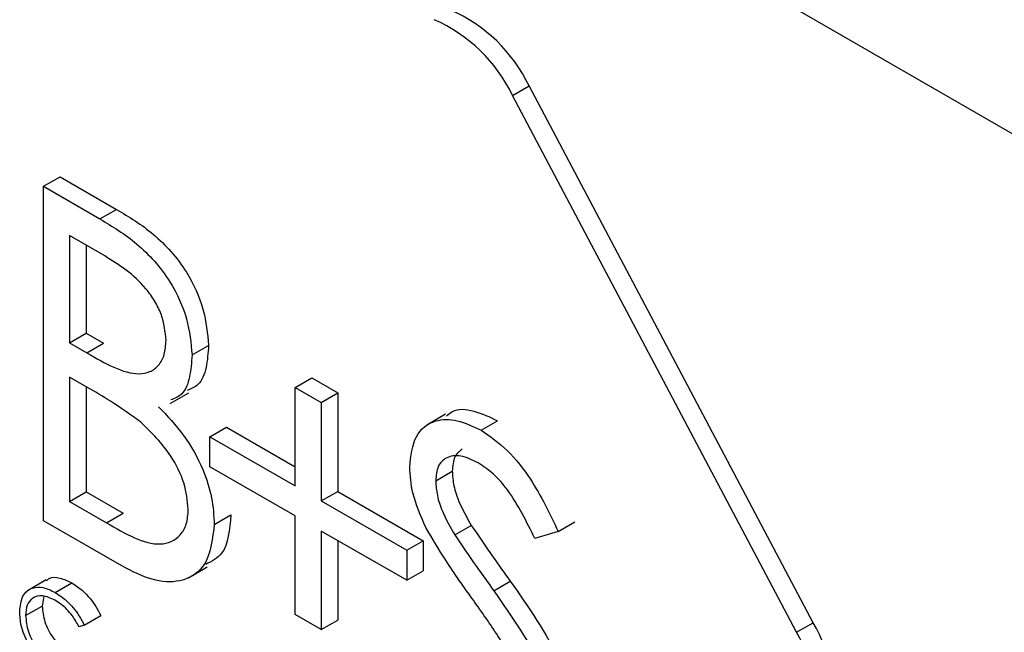
# Model space of a CAD drawing. Units: millimetres. Extents: x 5 to 415, y 5 to 292.
# Drawn here: x 282 to 282, y 198 to 198 of the extents above; entities that cross this region are included whole.
import ezdxf

# ---------------------------------------------------------------- set-up
doc = ezdxf.new("R2010")
doc.units = ezdxf.units.MM

msp = doc.modelspace()

# ---------------------------------------------------------------- linework, layer by layer
at = {"color": 7, "linetype": 'Continuous', "lineweight": 25}
for p, q in [((284.99862, 196.9311), (281.88735, 198.7272)), ((282.15677, 198.42919), (282.16619, 198.43464)), ((282.32793, 198.12884), (282.16619, 198.43464)), ((282.3185, 198.12339), (282.15677, 198.42919)), ((281.88964, 198.37749), (281.89907, 198.38293)), ((281.88964, 198.37749), (281.92183, 198.3589)), ((281.88964, 198.18696), (281.88964, 198.37749)), ((281.89907, 198.38293), (281.93126, 198.36434)), ((281.92183, 198.3589), (281.93126, 198.36434)), ((281.92455, 198.33779), (281.90445, 198.34939)), ((281.90445, 198.34939), (281.90445, 198.28833)), ((281.91388, 198.34395), (281.91388, 198.29377)), ((281.90445, 198.28833), (281.91388, 198.29377)), ((281.91388, 198.29377), (281.92383, 198.28803)), ((281.90445, 198.28833), (281.9144, 198.28258)), ((281.9144, 198.28258), (281.92383, 198.28803)), ((281.97425, 198.28143), (281.98368, 198.28687)), ((281.91427, 198.26312), (281.90445, 198.26879)), ((281.90445, 198.26879), (281.90445, 198.19795)), ((282.03306, 198.26294), (282.04249, 198.26838)), ((282.04249, 198.26838), (282.0573, 198.25983)), ((281.91388, 198.26335), (281.91388, 198.20339)), ((281.96174, 198.25369), (281.97235, 198.25982)), ((282.03306, 198.20676), (282.03306, 198.26294)), ((282.03306, 198.26294), (282.04787, 198.25439)), ((282.04787, 198.25439), (282.0573, 198.25983)), ((282.0573, 198.25983), (282.0573, 198.20365)), ((282.04787, 198.25439), (282.04787, 198.19821)), ((282.11852, 198.24761), (282.10792, 198.24149)), ((282.13886, 198.2385), (282.14829, 198.24394)), ((281.98441, 198.23484), (281.99384, 198.24028)), ((281.99384, 198.24028), (282.03306, 198.21764)), ((281.98441, 198.21774), (281.98441, 198.23484)), ((281.98441, 198.23484), (282.03306, 198.20676)), ((282.03306, 198.18966), (281.98441, 198.21774)), ((282.11302, 198.20976), (282.12245, 198.2152)), ((282.04787, 198.19821), (282.0573, 198.20365)), ((282.0573, 198.20365), (282.10595, 198.17556)), ((281.90445, 198.19795), (281.91388, 198.20339)), ((281.90445, 198.19795), (281.92554, 198.18578)), ((281.91388, 198.20339), (281.93497, 198.19122)), ((282.04787, 198.19821), (282.09652, 198.17012)), ((281.93426, 198.1612), (281.88964, 198.18696)), ((281.92554, 198.18578), (281.93497, 198.19122)), ((281.98695, 198.18487), (281.99637, 198.19031)), ((282.03306, 198.13348), (282.03306, 198.18966)), ((282.12389, 198.17886), (282.13332, 198.18431)), ((282.18282, 198.18087), (282.19225, 198.18631)), ((282.09652, 198.15302), (282.04787, 198.18111)), ((282.04787, 198.18111), (282.04787, 198.12493)), ((282.0573, 198.17567), (282.0573, 198.13037)), ((282.09652, 198.17012), (282.10595, 198.17556)), ((282.10595, 198.17556), (282.10595, 198.15847)), ((282.18282, 198.18087), (282.16944, 198.17688)), ((282.09652, 198.17012), (282.09652, 198.15302)), ((281.97232, 198.15452), (281.98293, 198.16065)), ((281.89113, 198.15325), (281.88052, 198.14712)), ((282.09652, 198.15302), (282.10595, 198.15847)), ((281.8964, 198.14607), (281.90583, 198.15151)), ((282.14607, 198.14709), (282.1555, 198.15253)), ((281.88981, 198.14391), (281.88892, 198.13834)), ((281.87949, 198.1329), (281.88892, 198.13834)), ((281.91285, 198.12747), (281.92228, 198.13291)), ((282.04787, 198.12493), (282.03306, 198.13348)), ((281.91285, 198.12747), (281.90989, 198.12656)), ((282.04787, 198.12493), (282.0573, 198.13037)), ((282.3185, 198.12339), (282.32793, 198.12884))]:
    msp.add_line(p, q, dxfattribs=at)
for centre, radius, start, end in [((282.08586, 198.3963), 0.08901, 25.5097, 66.3737), ((282.07644, 198.39086), 0.08901, 25.5097, 66.3737), ((282.26107, 198.08821), 0.07823, 346.6272, 31.2872), ((282.25164, 198.08277), 0.07823, 346.6272, 31.2872)]:
    msp.add_arc(centre, radius, start, end, dxfattribs=at)
for points, knots in [([(281.93126, 198.36434), (281.93833, 198.36009), (281.9524, 198.35163), (281.971, 198.33117), (281.98182, 198.30711), (281.98306, 198.29362), (281.98368, 198.28687)], [0, 0, 0, 0, 0.281343, 0.559937, 0.779949, 1, 1, 1, 1]), ([(281.92183, 198.3589), (281.9289, 198.35465), (281.94297, 198.34618), (281.96157, 198.32573), (281.9724, 198.30167), (281.97364, 198.28818), (281.97425, 198.28143)], [0, 0, 0, 0, 0.281343, 0.559937, 0.779949, 1, 1, 1, 1]), ([(281.95945, 198.28963), (281.95897, 198.2946), (281.95825, 198.30207), (281.95303, 198.31235), (281.94317, 198.32618), (281.93282, 198.33264), (281.92455, 198.33779)], [0, 0, 0, 0, 0.24927, 0.374945, 0.500668, 1, 1, 1, 1]), ([(281.9144, 198.28258), (281.92476, 198.27663), (281.93773, 198.26919), (281.9505, 198.27147), (281.95547, 198.27523), (281.95884, 198.28126), (281.95925, 198.28684), (281.95945, 198.28963)], [0, 0, 0, 0, 0.498584, 0.624, 0.749392, 0.874748, 1, 1, 1, 1]), ([(281.98368, 198.28687), (281.98338, 198.28257), (281.98276, 198.27399), (281.97895, 198.26415), (281.97375, 198.26207), (281.97156, 198.26119)], [0, 0, 0, 0, 0.3665793, 0.7328447, 1, 1, 1, 1]), ([(281.97425, 198.28143), (281.97395, 198.27713), (281.97334, 198.26854), (281.96953, 198.25871), (281.96433, 198.25663), (281.96213, 198.25575)], [0, 0, 0, 0, 0.3665793, 0.7328447, 1, 1, 1, 1]), ([(281.94514, 198.24305), (281.9394, 198.24718), (281.92914, 198.25456), (281.91882, 198.2605), (281.91427, 198.26312)], [0, 0, 0, 0, 0.559723, 1, 1, 1, 1]), ([(281.95518, 198.2519), (281.96013, 198.24673), (281.97, 198.23642), (281.98039, 198.21765), (281.98604, 198.19983), (281.98664, 198.18986), (281.98695, 198.18487)], [0, 0, 0, 0, 0.280376, 0.559568, 0.779745, 1, 1, 1, 1]), ([(282.11922, 198.24654), (282.12027, 198.24754), (282.1241, 198.25118), (282.13473, 198.25023), (282.14377, 198.24603), (282.14829, 198.24394)], [0, 0, 0, 0, 0.159971, 0.579997, 1, 1, 1, 1]), ([(281.97214, 198.19341), (281.97165, 198.19837), (281.97065, 198.20829), (281.96111, 198.2274), (281.95119, 198.23712), (281.94514, 198.24305)], [0, 0, 0, 0, 0.279939, 0.560412, 1, 1, 1, 1]), ([(282.09821, 198.2175), (282.09892, 198.22386), (282.10035, 198.23656), (282.11163, 198.24473), (282.1251, 198.24509), (282.13427, 198.24069), (282.13886, 198.2385)], [0, 0, 0, 0, 0.279552, 0.5588, 0.779406, 1, 1, 1, 1]), ([(282.13886, 198.2385), (282.14394, 198.23499), (282.1541, 198.22798), (282.17001, 198.20759), (282.17796, 198.19101), (282.18282, 198.18087)], [0, 0, 0, 0, 0.279767, 0.55951, 1, 1, 1, 1]), ([(282.12818, 198.22779), (282.12653, 198.22651), (282.12315, 198.22387), (282.12269, 198.21814), (282.12245, 198.2152)], [0, 0, 0, 0, 0.487724, 1, 1, 1, 1]), ([(282.13721, 198.21991), (282.13386, 198.22155), (282.12717, 198.22482), (282.11911, 198.22352), (282.11382, 198.21842), (282.11329, 198.21264), (282.11302, 198.20976)], [0, 0, 0, 0, 0.28032, 0.559958, 0.779934, 1, 1, 1, 1]), ([(282.10743, 198.18317), (282.10453, 198.18979), (282.09933, 198.20162), (282.09855, 198.21265), (282.09821, 198.2175)], [0, 0, 0, 0, 0.559857, 1, 1, 1, 1]), ([(282.12245, 198.2152), (282.12264, 198.21243), (282.12303, 198.20689), (282.1266, 198.19606), (282.13077, 198.18877), (282.13332, 198.18431)], [0, 0, 0, 0, 0.279961, 0.559773, 1, 1, 1, 1]), ([(282.16944, 198.17688), (282.16477, 198.18648), (282.15827, 198.19985), (282.14606, 198.21402), (282.14016, 198.21795), (282.13721, 198.21991)], [0, 0, 0, 0, 0.559832, 0.779877, 1, 1, 1, 1]), ([(282.11302, 198.20976), (282.11321, 198.20699), (282.1136, 198.20145), (282.11717, 198.19062), (282.12134, 198.18332), (282.12389, 198.17886)], [0, 0, 0, 0, 0.279961, 0.559773, 1, 1, 1, 1]), ([(281.92554, 198.18578), (281.93632, 198.17957), (281.95248, 198.17026), (281.96671, 198.17667), (281.97146, 198.18477), (281.97192, 198.19053), (281.97214, 198.19341)], [0, 0, 0, 0, 0.499344, 0.748763, 0.874398, 1, 1, 1, 1]), ([(281.99637, 198.19031), (281.99564, 198.18195), (281.99445, 198.1683), (281.98551, 198.16381), (281.98204, 198.16207)], [0, 0, 0, 0, 0.612666, 1, 1, 1, 1]), ([(281.98695, 198.18487), (281.98597, 198.17689), (281.98401, 198.16093), (281.96917, 198.15139), (281.95169, 198.15229), (281.94008, 198.15822), (281.93426, 198.1612)], [0, 0, 0, 0, 0.279137, 0.558634, 0.779028, 1, 1, 1, 1]), ([(282.13447, 198.14165), (282.12909, 198.14915), (282.11949, 198.16252), (282.11111, 198.17687), (282.10743, 198.18317)], [0, 0, 0, 0, 0.560425, 1, 1, 1, 1]), ([(282.13332, 198.18431), (282.13739, 198.17831), (282.14466, 198.16759), (282.15218, 198.15713), (282.1555, 198.15253)], [0, 0, 0, 0, 0.559939, 1, 1, 1, 1]), ([(282.12389, 198.17886), (282.12796, 198.17286), (282.13523, 198.16215), (282.14276, 198.15169), (282.14607, 198.14709)], [0, 0, 0, 0, 0.559939, 1, 1, 1, 1]), ([(281.89143, 198.1528), (281.8919, 198.15326), (281.89374, 198.15507), (281.89897, 198.15478), (281.90354, 198.1526), (281.90583, 198.15151)], [0, 0, 0, 0, 0.145745, 0.572573, 1, 1, 1, 1]), ([(281.87611, 198.13515), (281.87645, 198.13836), (281.87714, 198.14479), (281.88272, 198.14905), (281.88943, 198.14949), (281.89408, 198.14721), (281.8964, 198.14607)], [0, 0, 0, 0, 0.279581, 0.559097, 0.779394, 1, 1, 1, 1]), ([(281.90583, 198.15151), (281.90798, 198.1501), (281.91154, 198.14777), (281.9161, 198.14288), (281.91961, 198.13817), (281.92139, 198.13466), (281.92228, 198.13291)], [0, 0, 0, 0, 0.339666, 0.55986, 0.779951, 1, 1, 1, 1]), ([(282.1555, 198.15253), (282.16584, 198.13772), (282.18024, 198.11708), (282.19251, 198.08707), (282.19375, 198.07476), (282.19437, 198.06861)], [0, 0, 0, 0, 0.560112, 0.78025, 1, 1, 1, 1]), ([(281.89619, 198.14173), (281.89378, 198.1428), (281.88896, 198.14494), (281.88335, 198.14346), (281.88001, 198.13917), (281.87966, 198.13499), (281.87949, 198.1329)], [0, 0, 0, 0, 0.279923, 0.559509, 0.779697, 1, 1, 1, 1]), ([(281.8964, 198.14607), (281.89855, 198.14466), (281.90211, 198.14233), (281.90668, 198.13744), (281.91018, 198.13273), (281.91196, 198.12922), (281.91285, 198.12747)], [0, 0, 0, 0, 0.339666, 0.55986, 0.779951, 1, 1, 1, 1]), ([(282.14607, 198.14709), (282.15641, 198.13227), (282.17081, 198.11164), (282.18308, 198.08162), (282.18432, 198.06931), (282.18494, 198.06316)], [0, 0, 0, 0, 0.560112, 0.78025, 1, 1, 1, 1]), ([(281.88892, 198.13834), (281.88921, 198.13536), (281.88978, 198.12939), (281.89451, 198.12059), (281.90011, 198.11396), (281.90394, 198.11144), (281.90585, 198.11018)], [0, 0, 0, 0, 0.279439, 0.558935, 0.779312, 1, 1, 1, 1]), ([(281.90989, 198.12656), (281.90866, 198.12875), (281.90663, 198.13237), (281.90295, 198.13656), (281.89962, 198.13957), (281.89733, 198.14101), (281.89619, 198.14173)], [0, 0, 0, 0, 0.33941, 0.559454, 0.779844, 1, 1, 1, 1]), ([(282.16421, 198.0941), (282.15913, 198.10331), (282.15004, 198.11979), (282.13923, 198.13496), (282.13447, 198.14165)], [0, 0, 0, 0, 0.559477, 1, 1, 1, 1]), ([(281.88089, 198.11686), (281.87933, 198.1204), (281.87654, 198.12672), (281.87624, 198.13257), (281.87611, 198.13515)], [0, 0, 0, 0, 0.558981, 1, 1, 1, 1]), ([(281.87949, 198.1329), (281.87978, 198.12991), (281.88035, 198.12395), (281.88508, 198.11514), (281.89068, 198.10852), (281.89451, 198.106), (281.89642, 198.10474)], [0, 0, 0, 0, 0.279439, 0.558935, 0.779312, 1, 1, 1, 1])]:
    msp.add_open_spline(points, degree=3, knots=knots, dxfattribs=at)

doc.saveas('drawing.dxf')
